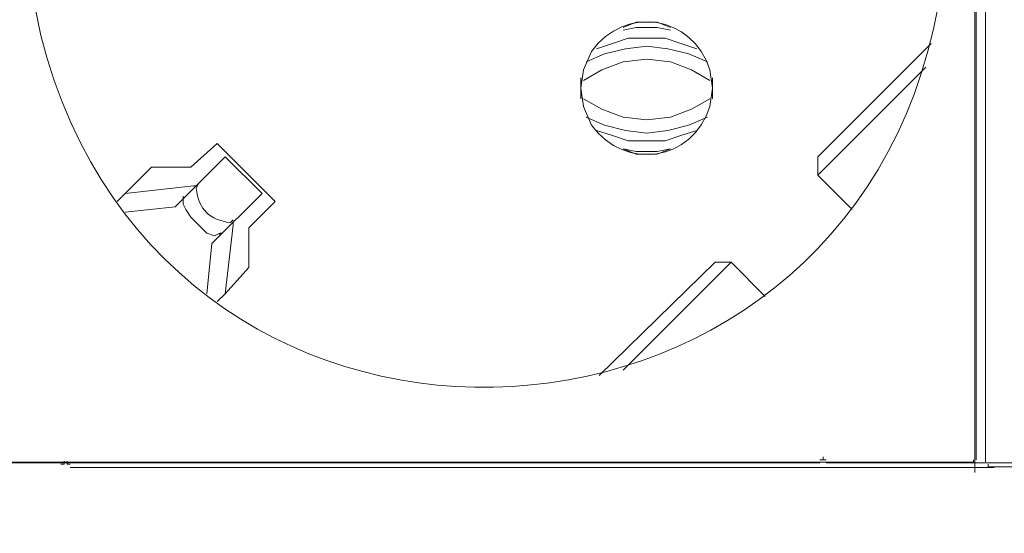
# Model space of a CAD drawing. Units: millimetres. Extents: x 795 to 5732, y 1317 to 2942.
# Drawn here: x 4344 to 4510, y 1958 to 2045 of the extents above; entities that cross this region are included whole.
import ezdxf

# ---------------------------------------------------------------- set-up
doc = ezdxf.new("R2010")
doc.units = ezdxf.units.MM
doc.layers.add('layer 1', color=7, linetype='Continuous')

msp = doc.modelspace()

# ---------------------------------------------------------------- linework, layer by layer
at = {"layer": 'layer 1', "lineweight": 9}
for points, knots in [([(4345.05, 2060.5), (4345.05, 2060.5), (4345.5, 2051.58), (4345.5, 2051.58), (4345.5, 2051.58), (4345.5, 2051.58), (4347.28, 2042.66), (4347.28, 2042.66), (4347.28, 2042.66), (4368.59, 1958.38), (4488.08, 1965.52), (4499.83, 2051.58), (4499.83, 2051.58), (4499.83, 2051.58), (4500.28, 2060.5), (4500.28, 2060.5), (4500.28, 2060.5), (4500.28, 2060.5), (4499.83, 2069.42), (4499.83, 2069.42), (4499.83, 2069.42), (4488.08, 2155.48), (4368.59, 2162.62), (4347.28, 2078.34), (4347.28, 2078.34), (4347.28, 2078.34), (4345.5, 2069.42), (4345.5, 2069.42), (4345.5, 2069.42), (4345.5, 2069.42), (4345.05, 2060.5), (4345.05, 2060.5)], [0, 0, 0, 0, 0.111111, 0.111111, 0.111111, 0.111111, 0.222222, 0.222222, 0.222222, 0.222222, 0.333333, 0.333333, 0.333333, 0.333333, 0.444444, 0.444444, 0.444444, 0.444444, 0.555556, 0.555556, 0.555556, 0.555556, 0.666667, 0.666667, 0.666667, 0.666667, 0.777778, 0.777778, 0.777778, 0.777778, 1, 1, 1, 1]), ([(4438.72, 2033.74), (4438.72, 2033.74), (4439.17, 2030.62), (4439.17, 2030.62), (4439.17, 2030.62), (4439.17, 2030.62), (4440.51, 2027.49), (4440.51, 2027.49), (4440.51, 2027.49), (4446.31, 2019.58), (4457.62, 2021.41), (4460.58, 2030.62), (4460.58, 2030.62), (4460.58, 2030.62), (4461.03, 2033.74), (4461.03, 2033.74), (4461.03, 2033.74), (4461.03, 2033.74), (4460.58, 2036.86), (4460.58, 2036.86), (4460.58, 2036.86), (4457.62, 2046.07), (4446.31, 2047.89), (4440.51, 2039.98), (4440.51, 2039.98), (4440.51, 2039.98), (4439.17, 2036.86), (4439.17, 2036.86), (4439.17, 2036.86), (4439.17, 2036.86), (4438.72, 2033.74), (4438.72, 2033.74)], [0, 0, 0, 0, 0.111111, 0.111111, 0.111111, 0.111111, 0.222222, 0.222222, 0.222222, 0.222222, 0.333333, 0.333333, 0.333333, 0.333333, 0.444444, 0.444444, 0.444444, 0.444444, 0.555556, 0.555556, 0.555556, 0.555556, 0.666667, 0.666667, 0.666667, 0.666667, 0.777778, 0.777778, 0.777778, 0.777778, 1, 1, 1, 1]), ([(4453.89, 2044), (4453.89, 2044), (4451.66, 2044.89), (4451.66, 2044.89), (4451.66, 2044.89), (4451.66, 2044.89), (4448.09, 2044.89), (4448.09, 2044.89), (4448.09, 2044.89), (4448.09, 2044.89), (4445.86, 2044), (4445.86, 2044)], [0, 0, 0, 0, 0.25, 0.25, 0.25, 0.25, 0.5, 0.5, 0.5, 0.5, 1, 1, 1, 1]), ([(4453.89, 2043.55), (4453.89, 2043.55), (4451.66, 2044), (4451.66, 2044), (4451.66, 2044), (4451.66, 2044), (4448.09, 2044), (4448.09, 2044), (4448.09, 2044), (4448.09, 2044), (4445.86, 2043.55), (4445.86, 2043.55)], [0, 0, 0, 0, 0.25, 0.25, 0.25, 0.25, 0.5, 0.5, 0.5, 0.5, 1, 1, 1, 1]), ([(4458.35, 2040.43), (4458.35, 2040.43), (4455.67, 2041.32), (4455.67, 2041.32), (4455.67, 2041.32), (4455.67, 2041.32), (4453, 2042.21), (4453, 2042.21), (4453, 2042.21), (4453, 2042.21), (4446.75, 2042.21), (4446.75, 2042.21), (4446.75, 2042.21), (4446.75, 2042.21), (4444.08, 2041.32), (4444.08, 2041.32), (4444.08, 2041.32), (4444.08, 2041.32), (4441.4, 2040.43), (4441.4, 2040.43)], [0, 0, 0, 0, 0.166667, 0.166667, 0.166667, 0.166667, 0.333333, 0.333333, 0.333333, 0.333333, 0.5, 0.5, 0.5, 0.5, 0.666667, 0.666667, 0.666667, 0.666667, 1, 1, 1, 1]), ([(4460.14, 2038.2), (4460.14, 2038.2), (4457.01, 2039.54), (4457.01, 2039.54), (4457.01, 2039.54), (4457.01, 2039.54), (4453.45, 2040.43), (4453.45, 2040.43), (4453.45, 2040.43), (4453.45, 2040.43), (4449.87, 2040.88), (4449.87, 2040.88), (4449.87, 2040.88), (4449.87, 2040.88), (4446.31, 2040.43), (4446.31, 2040.43), (4446.31, 2040.43), (4446.31, 2040.43), (4442.74, 2039.54), (4442.74, 2039.54), (4442.74, 2039.54), (4442.74, 2039.54), (4439.62, 2038.2), (4439.62, 2038.2)], [0, 0, 0, 0, 0.142857, 0.142857, 0.142857, 0.142857, 0.285714, 0.285714, 0.285714, 0.285714, 0.428571, 0.428571, 0.428571, 0.428571, 0.571429, 0.571429, 0.571429, 0.571429, 0.714286, 0.714286, 0.714286, 0.714286, 1, 1, 1, 1]), ([(4460.58, 2035.07), (4460.58, 2035.07), (4457.46, 2036.86), (4457.46, 2036.86), (4457.46, 2036.86), (4457.46, 2036.86), (4453.89, 2038.2), (4453.89, 2038.2), (4453.89, 2038.2), (4453.89, 2038.2), (4449.87, 2038.65), (4449.87, 2038.65), (4449.87, 2038.65), (4449.87, 2038.65), (4445.86, 2038.2), (4445.86, 2038.2), (4445.86, 2038.2), (4445.86, 2038.2), (4442.29, 2036.86), (4442.29, 2036.86), (4442.29, 2036.86), (4442.29, 2036.86), (4439.17, 2035.07), (4439.17, 2035.07)], [0, 0, 0, 0, 0.142857, 0.142857, 0.142857, 0.142857, 0.285714, 0.285714, 0.285714, 0.285714, 0.428571, 0.428571, 0.428571, 0.428571, 0.571429, 0.571429, 0.571429, 0.571429, 0.714286, 0.714286, 0.714286, 0.714286, 1, 1, 1, 1]), ([(4439.17, 2031.96), (4439.17, 2031.96), (4442.29, 2030.17), (4442.29, 2030.17), (4442.29, 2030.17), (4442.29, 2030.17), (4445.86, 2028.83), (4445.86, 2028.83), (4445.86, 2028.83), (4445.86, 2028.83), (4449.87, 2028.38), (4449.87, 2028.38), (4449.87, 2028.38), (4449.87, 2028.38), (4453.89, 2028.83), (4453.89, 2028.83), (4453.89, 2028.83), (4453.89, 2028.83), (4457.46, 2030.17), (4457.46, 2030.17), (4457.46, 2030.17), (4457.46, 2030.17), (4460.58, 2031.96), (4460.58, 2031.96)], [0, 0, 0, 0, 0.142857, 0.142857, 0.142857, 0.142857, 0.285714, 0.285714, 0.285714, 0.285714, 0.428571, 0.428571, 0.428571, 0.428571, 0.571429, 0.571429, 0.571429, 0.571429, 0.714286, 0.714286, 0.714286, 0.714286, 1, 1, 1, 1]), ([(4439.62, 2028.83), (4439.62, 2028.83), (4442.74, 2027.49), (4442.74, 2027.49), (4442.74, 2027.49), (4442.74, 2027.49), (4446.31, 2026.6), (4446.31, 2026.6), (4446.31, 2026.6), (4446.31, 2026.6), (4449.87, 2026.15), (4449.87, 2026.15), (4449.87, 2026.15), (4449.87, 2026.15), (4453.45, 2026.6), (4453.45, 2026.6), (4453.45, 2026.6), (4453.45, 2026.6), (4457.01, 2027.49), (4457.01, 2027.49), (4457.01, 2027.49), (4457.01, 2027.49), (4460.14, 2028.83), (4460.14, 2028.83)], [0, 0, 0, 0, 0.142857, 0.142857, 0.142857, 0.142857, 0.285714, 0.285714, 0.285714, 0.285714, 0.428571, 0.428571, 0.428571, 0.428571, 0.571429, 0.571429, 0.571429, 0.571429, 0.714286, 0.714286, 0.714286, 0.714286, 1, 1, 1, 1]), ([(4441.4, 2026.6), (4441.4, 2026.6), (4444.08, 2025.71), (4444.08, 2025.71), (4444.08, 2025.71), (4444.08, 2025.71), (4446.75, 2024.82), (4446.75, 2024.82), (4446.75, 2024.82), (4446.75, 2024.82), (4453, 2024.82), (4453, 2024.82), (4453, 2024.82), (4453, 2024.82), (4455.67, 2025.71), (4455.67, 2025.71), (4455.67, 2025.71), (4455.67, 2025.71), (4458.35, 2026.6), (4458.35, 2026.6)], [0, 0, 0, 0, 0.166667, 0.166667, 0.166667, 0.166667, 0.333333, 0.333333, 0.333333, 0.333333, 0.5, 0.5, 0.5, 0.5, 0.666667, 0.666667, 0.666667, 0.666667, 1, 1, 1, 1]), ([(4445.86, 2023.48), (4445.86, 2023.48), (4448.09, 2023.03), (4448.09, 2023.03), (4448.09, 2023.03), (4448.09, 2023.03), (4451.66, 2023.03), (4451.66, 2023.03), (4451.66, 2023.03), (4451.66, 2023.03), (4453.89, 2023.48), (4453.89, 2023.48)], [0, 0, 0, 0, 0.25, 0.25, 0.25, 0.25, 0.5, 0.5, 0.5, 0.5, 1, 1, 1, 1]), ([(4445.86, 2023.48), (4445.86, 2023.48), (4448.09, 2022.59), (4448.09, 2022.59), (4448.09, 2022.59), (4448.09, 2022.59), (4451.66, 2022.59), (4451.66, 2022.59), (4451.66, 2022.59), (4451.66, 2022.59), (4453.89, 2023.48), (4453.89, 2023.48)], [0, 0, 0, 0, 0.25, 0.25, 0.25, 0.25, 0.5, 0.5, 0.5, 0.5, 1, 1, 1, 1]), ([(4374.05, 2017.68), (4374.05, 2017.68), (4373.6, 2016.79), (4373.6, 2016.79), (4373.6, 2016.79), (4374.01, 2013.26), (4375.87, 2011.4), (4379.4, 2010.99), (4379.4, 2010.99), (4379.4, 2010.99), (4379.85, 2011.44), (4379.85, 2011.44)], [0, 0, 0, 0, 0.25, 0.25, 0.25, 0.25, 0.5, 0.5, 0.5, 0.5, 1, 1, 1, 1]), ([(4378.06, 2009.21), (4378.06, 2009.21), (4377.62, 2009.21), (4377.62, 2009.21), (4377.62, 2009.21), (4377.62, 2009.21), (4376.72, 2008.76), (4376.72, 2008.76), (4376.72, 2008.76), (4376.72, 2008.76), (4375.39, 2009.21), (4375.39, 2009.21), (4375.39, 2009.21), (4375.39, 2009.21), (4372.71, 2011.88), (4372.71, 2011.88), (4372.71, 2011.88), (4372.71, 2011.88), (4371.82, 2013.22), (4371.82, 2013.22), (4371.82, 2013.22), (4371.82, 2013.22), (4371.37, 2014.11), (4371.37, 2014.11), (4371.37, 2014.11), (4371.37, 2014.11), (4371.37, 2015), (4371.37, 2015), (4371.37, 2015), (4371.37, 2015), (4371.82, 2015.45), (4371.82, 2015.45)], [0, 0, 0, 0, 0.111111, 0.111111, 0.111111, 0.111111, 0.222222, 0.222222, 0.222222, 0.222222, 0.333333, 0.333333, 0.333333, 0.333333, 0.444444, 0.444444, 0.444444, 0.444444, 0.555556, 0.555556, 0.555556, 0.555556, 0.666667, 0.666667, 0.666667, 0.666667, 0.777778, 0.777778, 0.777778, 0.777778, 1, 1, 1, 1]), ([(4350.71, 1970.07), (4350.71, 1970.07), (4351.23, 1970.07), (4351.23, 1970.07), (4351.23, 1970.07), (4351.23, 1970.07), (4351.23, 1970.6), (4351.23, 1970.6)], [0, 0, 0, 0, 0.333333, 0.333333, 0.333333, 0.333333, 1, 1, 1, 1]), ([(4351.76, 1970.6), (4351.76, 1970.6), (4351.76, 1970.07), (4351.76, 1970.07), (4351.76, 1970.07), (4351.76, 1970.07), (4352.29, 1970.07), (4352.29, 1970.07)], [0, 0, 0, 0, 0.333333, 0.333333, 0.333333, 0.333333, 1, 1, 1, 1]), ([(4479.21, 1970.83), (4479.21, 1970.83), (4479.75, 1970.83), (4479.75, 1970.83), (4479.75, 1970.83), (4479.75, 1970.83), (4479.75, 1971.35), (4479.75, 1971.35)], [0, 0, 0, 0, 0.333333, 0.333333, 0.333333, 0.333333, 1, 1, 1, 1]), ([(4479.75, 1971.35), (4479.75, 1971.35), (4479.75, 1970.83), (4479.75, 1970.83), (4479.75, 1970.83), (4479.75, 1970.83), (4480.27, 1970.83), (4480.27, 1970.83)], [0, 0, 0, 0, 0.333333, 0.333333, 0.333333, 0.333333, 1, 1, 1, 1]), ([(4504.74, 1970.4), (4504.74, 1970.4), (4505.19, 1970.4), (4505.19, 1970.4), (4505.19, 1970.4), (4505.19, 1970.4), (4505.19, 1970.84), (4505.19, 1970.84)], [0, 0, 0, 0, 0.333333, 0.333333, 0.333333, 0.333333, 1, 1, 1, 1]), ([(4507.67, 1970.07), (4507.67, 1970.07), (4507.67, 1969.62), (4507.67, 1969.62), (4507.67, 1969.62), (4507.67, 1969.62), (4508.11, 1969.62), (4508.11, 1969.62)], [0, 0, 0, 0, 0.333333, 0.333333, 0.333333, 0.333333, 1, 1, 1, 1])]:
    msp.add_open_spline(points, degree=3, knots=knots, dxfattribs=at)
for points in [[(4505.63, 2149.71), (4505.63, 2149.71), (4505.63, 1970.84), (4505.63, 1970.84)], [(4507.22, 2148.93), (4507.22, 2148.93), (4507.22, 1970.51), (4507.22, 1970.51)], [(4505.43, 2147.81), (4505.43, 2147.81), (4505.43, 1968.67), (4505.43, 1968.67)], [(4498.05, 2041.32), (4498.05, 2041.32), (4478.87, 2022.14), (4478.87, 2022.14)], [(4478.87, 2019.02), (4478.87, 2019.02), (4497.15, 2037.31), (4497.15, 2037.31)], [(4438.72, 2035.52), (4438.72, 2035.52), (4438.72, 2031.96), (4438.72, 2031.96)], [(4461.03, 2031.96), (4461.03, 2031.96), (4461.03, 2035.52), (4461.03, 2035.52)], [(4377.17, 2024.37), (4377.17, 2024.37), (4372.71, 2020.36), (4372.71, 2020.36)], [(4386.98, 2014.56), (4386.98, 2014.56), (4377.17, 2024.37), (4377.17, 2024.37)], [(4378.51, 2022.14), (4378.51, 2022.14), (4370.03, 2013.67), (4370.03, 2013.67)], [(4384.75, 2015.9), (4384.75, 2015.9), (4378.51, 2022.14), (4378.51, 2022.14)], [(4478.87, 2022.14), (4478.87, 2022.14), (4478.87, 2019.02), (4478.87, 2019.02)], [(4366.02, 2020.36), (4366.02, 2020.36), (4360.22, 2014.56), (4360.22, 2014.56)], [(4372.71, 2020.36), (4372.71, 2020.36), (4366.02, 2020.36), (4366.02, 2020.36)], [(4478.87, 2019.02), (4478.87, 2019.02), (4484.67, 2013.22), (4484.67, 2013.22)], [(4373.16, 2017.23), (4373.16, 2017.23), (4361.56, 2015.9), (4361.56, 2015.9)], [(4373.16, 2017.23), (4373.16, 2017.23), (4373.6, 2017.23), (4373.6, 2017.23)], [(4371.37, 2015), (4371.37, 2015), (4371.37, 2015.45), (4371.37, 2015.45)], [(4384.75, 2015.9), (4384.75, 2015.9), (4376.27, 2007.42), (4376.27, 2007.42)], [(4382.52, 2010.1), (4382.52, 2010.1), (4386.98, 2014.56), (4386.98, 2014.56)], [(4361.56, 2012.77), (4361.56, 2012.77), (4370.03, 2013.67), (4370.03, 2013.67)], [(4379.85, 2010.54), (4379.85, 2010.54), (4378.51, 1998.95), (4378.51, 1998.95)], [(4379.85, 2010.54), (4379.85, 2010.54), (4379.85, 2010.99), (4379.85, 2010.99)], [(4377.62, 2008.76), (4377.62, 2008.76), (4377.62, 2009.21), (4377.62, 2009.21)], [(4382.52, 2003.41), (4382.52, 2003.41), (4382.52, 2010.1), (4382.52, 2010.1)], [(4375.39, 1998.95), (4375.39, 1998.95), (4376.27, 2007.42), (4376.27, 2007.42)], [(4461.47, 2004.3), (4461.47, 2004.3), (4441.85, 1985.12), (4441.85, 1985.12)], [(4445.86, 1986.01), (4445.86, 1986.01), (4464.15, 2004.3), (4464.15, 2004.3)], [(4461.47, 2004.3), (4461.47, 2004.3), (4464.15, 2004.3), (4464.15, 2004.3)], [(4469.95, 1998.5), (4469.95, 1998.5), (4464.15, 2004.3), (4464.15, 2004.3)], [(4378.51, 1998.95), (4378.51, 1998.95), (4382.52, 2003.41), (4382.52, 2003.41)], [(4378.51, 1998.95), (4378.51, 1998.95), (4377.17, 1997.61), (4377.17, 1997.61)], [(4341.04, 1970.4), (4341.04, 1970.4), (4504.74, 1970.4), (4504.74, 1970.4)], [(4322.8, 1970.3), (4322.8, 1970.3), (4479.21, 1970.3), (4479.21, 1970.3)], [(4352.29, 1969.54), (4352.29, 1969.54), (4508.71, 1969.54), (4508.71, 1969.54)], [(4480.27, 1970.3), (4480.27, 1970.3), (4636.69, 1970.3), (4636.69, 1970.3)], [(4508.11, 1969.62), (4508.11, 1969.62), (4671.81, 1969.62), (4671.81, 1969.62)]]:
    msp.add_open_spline(points, degree=3, dxfattribs=at)

doc.saveas('drawing.dxf')
